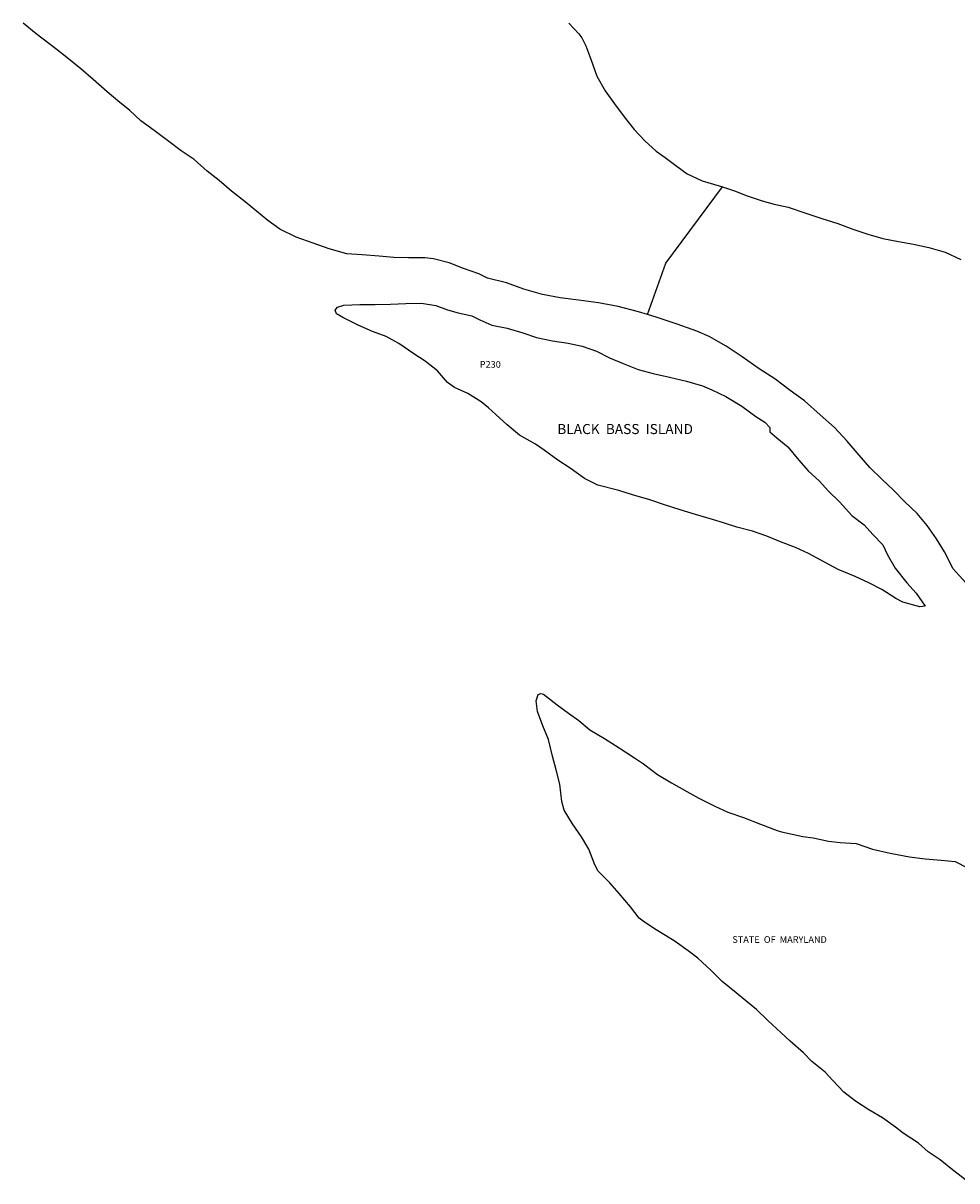
# Model space of a CAD drawing. Units: inches. Extents: x 1231910 to 1237764, y 498153 to 501475.
# Drawn here: x 1231910 to 1233888, y 499006 to 501457 of the extents above; entities that cross this region are included whole.
import ezdxf

# ---------------------------------------------------------------- set-up
doc = ezdxf.new("R2010")
doc.units = ezdxf.units.IN
doc.header["$MEASUREMENT"] = 0
for name, color, linetype, true_color in [('Lot-Block-Parcel Text', 7, 'Continuous', 0xb37e61), ('Parcel Boundaries', 7, 'Continuous', 0xb37e61), ('Property Text', 7, 'Continuous', 0xb37e61)]:
    doc.layers.add(name, color=color, linetype=linetype, true_color=true_color)
doc.styles.add('Arial', font='txt')

msp = doc.modelspace()

# ---------------------------------------------------------------- linework, layer by layer
at = {"layer": 'Parcel Boundaries'}
for points in [[(1233232.3, 500840.3), (1233271.8, 500948.9), (1233391.7, 501110.3)], [(1233391.7, 501110.3), (1233417, 501102.3), (1233443.8, 501091.6), (1233475.6, 501080.9), (1233501, 501073.9), (1233530.7, 501067.5), (1233567.8, 501054.9), (1233601.9, 501043.7), (1233635.8, 501033.1), (1233667.3, 501021.1), (1233699.7, 501010.5), (1233731, 501001.6), (1233764.6, 500995), (1233796.4, 500989.2), (1233828.4, 500982.3), (1233863.1, 500972), (1233896.1, 500957.1)], [(1233907, 500272.5), (1233880.4, 500301.6), (1233861.7, 500338.1), (1233844.7, 500365.6), (1233825.4, 500393.7), (1233803.7, 500419), (1233778.1, 500443.5), (1233752.9, 500469.2), (1233729.9, 500490.7), (1233703.6, 500516.6), (1233681.2, 500542.5), (1233655.7, 500572.3), (1233628.8, 500601.3), (1233598.1, 500628.1), (1233565, 500657.6), (1233535.1, 500679.5), (1233502.7, 500704.1), (1233469.1, 500725.3), (1233433.5, 500750.4), (1233399, 500773.3), (1233363.1, 500793.5), (1233337.4, 500805.4), (1233295.6, 500819.6), (1233253.3, 500833.7), (1233232.3, 500840.3)], [(1233909, 499006.1), (1233878.5, 499029.4), (1233852.3, 499050.5), (1233827, 499067.2), (1233806.9, 499086.1), (1233774.6, 499107.2), (1233757.7, 499119.8), (1233730.5, 499139.2), (1233701.7, 499156.1), (1233673.5, 499174.9), (1233648.7, 499193.8), (1233625.5, 499218.5), (1233609.1, 499236.3), (1233580.9, 499258.8), (1233562.9, 499276.9), (1233534.9, 499301.6), (1233515.1, 499320.5), (1233487.5, 499345.3), (1233463.5, 499368.6), (1233440.7, 499387), (1233420.8, 499404.3), (1233390.8, 499427.9), (1233367, 499451.8), (1233339.2, 499477.9), (1233318.8, 499492.8), (1233291, 499512.8), (1233270.5, 499525.6), (1233250.7, 499537.4), (1233226, 499553.6), (1233215, 499562.5), (1233196.3, 499586), (1233172.4, 499614.2), (1233152.8, 499636.8), (1233128.4, 499661.5), (1233121.3, 499674.9), (1233108.2, 499708.1), (1233092.6, 499734.7), (1233073.6, 499762.2), (1233056.3, 499791.1), (1233050.8, 499809.6), (1233046.9, 499846), (1233038.8, 499876.6), (1233031.7, 499905), (1233023.1, 499940.4), (1233010.6, 499969.8), (1232999.6, 500000), (1232996.6, 500022.1), (1233000.7, 500035.8), (1233006.3, 500037.9), (1233012.4, 500036.3), (1233041.1, 500014.1), (1233065, 499996.4), (1233087, 499981), (1233110.5, 499960.7), (1233141.4, 499942.6), (1233172.4, 499923), (1233205, 499901.4), (1233224.2, 499889), (1233253.7, 499866.5), (1233283.3, 499848.6), (1233315.9, 499830.3), (1233341.4, 499816.2), (1233375.2, 499799.5), (1233403, 499786.6), (1233436.2, 499775.3), (1233472.2, 499761), (1233507, 499747.9), (1233516.6, 499744.7), (1233561.7, 499735.4), (1233583.7, 499732.5), (1233615.8, 499725.2), (1233641, 499722.6), (1233674.7, 499720.1), (1233709.2, 499708.5), (1233746.5, 499700.1), (1233788, 499691.8), (1233821.2, 499688.1), (1233855, 499685.1), (1233884.2, 499682.3), (1233910.7, 499668.8)]]:
    msp.add_lwpolyline(points, dxfattribs=at)
msp.add_lwpolyline([(1233809.8, 500221.1), (1233773.6, 500231.5), (1233758.5, 500239.4), (1233729.2, 500258), (1233701.6, 500272.2), (1233672.6, 500285.5), (1233636.7, 500300.6), (1233609.1, 500315), (1233573.9, 500334.5), (1233546.2, 500347.2), (1233514.1, 500359.1), (1233485.7, 500371.1), (1233454.8, 500381.5), (1233421.9, 500390), (1233393.6, 500399), (1233370.5, 500406), (1233334.1, 500416.8), (1233302.1, 500426.9), (1233268.6, 500437.1), (1233237.6, 500448), (1233200.8, 500458.3), (1233172.2, 500467.7), (1233127.4, 500479), (1233099.1, 500493.4), (1233068.7, 500514.7), (1233042.8, 500531.7), (1233013.8, 500553.3), (1232995.6, 500565.5), (1232961.7, 500585), (1232935.4, 500606.9), (1232911.3, 500628.6), (1232896.1, 500642.9), (1232880.1, 500655.4), (1232851.7, 500673.1), (1232823.8, 500686.1), (1232808.9, 500696.1), (1232787.9, 500720.8), (1232761.5, 500741.4), (1232737.7, 500756.8), (1232706.1, 500778.8), (1232678.9, 500794), (1232649.8, 500804.1), (1232620, 500817.7), (1232587.5, 500833.9), (1232574, 500841.9), (1232570.7, 500849.6), (1232575.6, 500856.1), (1232589.5, 500860), (1232623.1, 500861.2), (1232655.6, 500861.8), (1232688.3, 500862.5), (1232720.5, 500863.3), (1232753.6, 500864.3), (1232784, 500859.1), (1232808.6, 500850), (1232831.6, 500843.6), (1232860.2, 500837.8), (1232877.6, 500828.8), (1232903.1, 500817.7), (1232935, 500811.3), (1232968.7, 500801.8), (1232997.6, 500791.9), (1233031.1, 500784.3), (1233064.3, 500779.9), (1233094.3, 500773), (1233124.8, 500762.9), (1233152, 500748.6), (1233181.4, 500736.3), (1233212.6, 500724.2), (1233244.8, 500715.7), (1233279.5, 500707.5), (1233315.4, 500698.9), (1233349.3, 500689.2), (1233368.6, 500680.8), (1233398.7, 500666.8), (1233432.3, 500646.1), (1233461.8, 500624.6), (1233481.5, 500612.7), (1233491.6, 500601.1), (1233491.7, 500592.2), (1233506.5, 500579.4), (1233529.6, 500560.3), (1233553, 500531.7), (1233573.3, 500509.5), (1233596.8, 500487.4), (1233615.3, 500466.9), (1233639.3, 500443.4), (1233665.5, 500415), (1233691.5, 500394.9), (1233709.8, 500374.9), (1233730.9, 500352.7), (1233741.1, 500331.6), (1233757.3, 500303.6), (1233782.2, 500272.5), (1233801.6, 500250), (1233820.9, 500222.9)], close=True, dxfattribs=at)
for points in [[(1233232.3, 500840.3, 0), (1233213.4, 500846.3, 0), (1233170.2, 500857.2, 0), (1233128.9, 500865, 0), (1233086.7, 500870.9, 0), (1233047.3, 500875.3, 0), (1233009.9, 500883, 0), (1232970.3, 500894, 0), (1232933.6, 500907.1, 0), (1232893.6, 500917.2, 0), (1232875.6, 500926.1, 0), (1232842.5, 500938, 0), (1232812.5, 500949.7, 0), (1232779.6, 500958.3, 0), (1232761.2, 500960.2, 0), (1232726, 500960, 0), (1232694.9, 500960.8, 0), (1232664.1, 500963.9, 0), (1232627.8, 500966.5, 0), (1232595.7, 500968.9, 0), (1232557.9, 500979.3, 0), (1232524.1, 500991.2, 0), (1232488.1, 501004, 0), (1232453.6, 501021.2, 0), (1232428.1, 501039.2, 0), (1232404, 501058.9, 0), (1232380.3, 501079.2, 0), (1232351.3, 501101.4, 0), (1232325, 501123.7, 0), (1232299.7, 501144, 0), (1232272.3, 501168.5, 0), (1232244.7, 501186.7, 0), (1232218.7, 501206.6, 0), (1232187.6, 501229.8, 0), (1232159.6, 501250.3, 0), (1232135.8, 501272.1, 0), (1232110.7, 501292.4, 0), (1232088.2, 501312, 0), (1232058, 501337.9, 0), (1232032.1, 501360.4, 0), (1232002.5, 501384.8, 0), (1231978.9, 501402.7, 0), (1231937.6, 501434.3, 0), (1231909.9, 501457.2, 0)], [(1233066.3, 501457.1, 0), (1233087.3, 501434.4, 0), (1233093.4, 501426.1, 0), (1233101.9, 501409.4, 0), (1233112.9, 501381.1, 0), (1233125.5, 501344.9, 0), (1233143, 501313.9, 0), (1233162.5, 501286.4, 0), (1233183.4, 501258.9, 0), (1233204.3, 501231.7, 0), (1233227.2, 501207.8, 0), (1233251.1, 501186.4, 0), (1233269.7, 501172.6, 0), (1233292.9, 501155.6, 0), (1233316.6, 501138.5, 0), (1233348.7, 501123.6, 0), (1233384.3, 501112.6, 0), (1233391.7, 501110.3, 0)]]:
    msp.add_polyline3d(points, dxfattribs=at)

# ---------------------------------------------------------------- texts
at = {"layer": 'Lot-Block-Parcel Text', "color": 14, "true_color": 0xa80000, "style": 'Arial'}
msp.add_text('P230', height=14.2, dxfattribs=at).set_placement((1232877.3, 500727.6))
at = {"layer": 'Property Text', "color": 221, "true_color": 0xff73df, "style": 'Arial'}
for s, height, p in [('BLACK  BASS  ISLAND', 21.3, (1233041.4, 500587.2)), ('STATE  OF  MARYLAND', 14.2, (1233412.4, 499509.9))]:
    msp.add_text(s, height=height, dxfattribs=at).set_placement(p)

doc.saveas('drawing.dxf')
